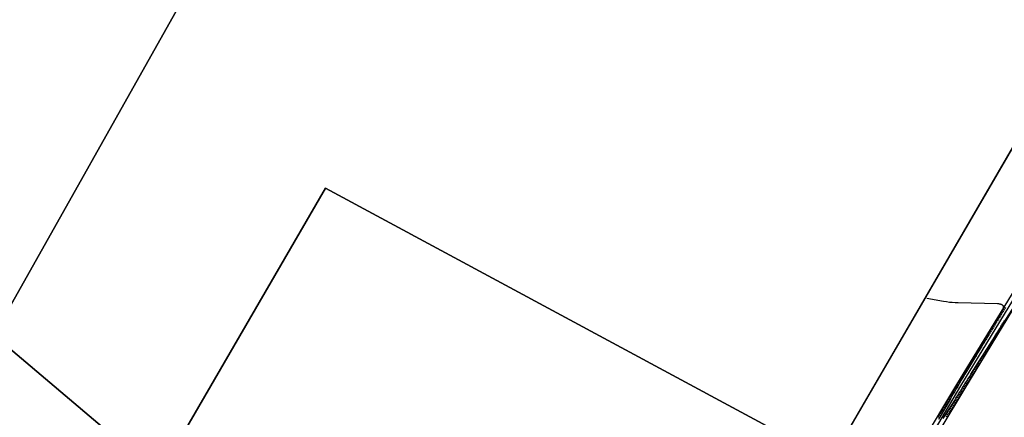
# Model space of a CAD drawing. Units: metres. Extents: x 1629370 to 1632964, y 4943238 to 4948733.
# Drawn here: x 1631126 to 1631288, y 4944421 to 4944486 of the extents above; entities that cross this region are included whole.
import ezdxf

# ---------------------------------------------------------------- set-up
doc = ezdxf.new("R2010")
doc.units = ezdxf.units.M
doc.layers.add('Catastale', color=41, linetype='Continuous')
doc.layers.add('Rilievo2D', color=7, linetype='Continuous', true_color=0x999999)

# ---------------------------------------------------------------- blocks, each defined once
blk = doc.blocks.new('Catastale')
at = {"layer": 'Catastale'}
for p, q in [((410.06, -4133.03), (336.36, -4259.99)), ((336.36, -4259.99), (410.06, -4133.03)), ((198.6, -4239.38), (243.49, -4159.54)), ((243.49, -4159.54), (198.6, -4239.38)), ((225.79, -4262.39), (253.19, -4215.15)), ((253.19, -4215.15), (225.79, -4262.39)), ((253.19, -4215.15), (336.36, -4259.99)), ((336.36, -4259.99), (253.19, -4215.15)), ((225.79, -4262.39), (198.6, -4239.38)), ((198.6, -4239.38), (225.79, -4262.39))]:
    blk.add_line(p, q, dxfattribs=at)
blk = doc.blocks.new('Rilievo2D')
at = {"layer": 'Rilievo2D'}
for p, q in [((920.97, -2664.12), (921.05, -2664.17)), ((921.05, -2663.99), (921.3, -2664.15)), ((921.12, -2663.86), (921.21, -2663.92)), ((921.2, -2663.74), (921.46, -2663.89)), ((921.28, -2663.61), (921.36, -2663.66)), ((921.36, -2663.48), (921.61, -2663.64)), ((919.95, -2665.78), (920.21, -2665.94)), ((920.03, -2665.66), (920.11, -2665.71)), ((920.11, -2665.53), (920.36, -2665.68)), ((920.19, -2665.4), (920.27, -2665.45)), ((920.26, -2665.27), (920.52, -2665.43)), ((920.34, -2665.14), (920.43, -2665.2)), ((920.42, -2665.02), (920.68, -2665.17)), ((920.5, -2664.89), (920.58, -2664.94)), ((920.58, -2664.76), (920.83, -2664.92)), ((920.65, -2664.63), (920.74, -2664.68)), ((920.73, -2664.5), (920.99, -2664.66)), ((920.81, -2664.38), (920.9, -2664.43)), ((920.89, -2664.25), (921.14, -2664.4)), ((921.5, -2665.93), (921.24, -2665.77)), ((919.01, -2667.32), (919.27, -2667.48)), ((919.09, -2667.19), (919.18, -2667.24)), ((919.17, -2667.06), (919.43, -2667.22)), ((919.25, -2666.94), (919.33, -2666.99)), ((919.33, -2666.81), (919.58, -2666.96)), ((919.4, -2666.68), (919.49, -2666.73)), ((919.48, -2666.55), (919.74, -2666.71)), ((919.56, -2666.42), (919.64, -2666.47)), ((919.64, -2666.3), (919.89, -2666.45)), ((919.72, -2666.17), (919.8, -2666.22)), ((919.79, -2666.04), (920.05, -2666.2)), ((919.87, -2665.91), (919.96, -2665.96)), ((920.56, -2667.47), (920.31, -2667.31)), ((920.72, -2667.21), (920.46, -2667.05)), ((920.64, -2667.34), (920.56, -2667.29)), ((920.87, -2666.95), (920.62, -2666.8)), ((920.8, -2667.08), (920.71, -2667.03)), ((921.03, -2666.7), (920.77, -2666.54)), ((920.95, -2666.82), (920.87, -2666.77)), ((921.18, -2666.44), (920.93, -2666.28)), ((921.11, -2666.57), (921.02, -2666.52)), ((921.34, -2666.18), (921.08, -2666.03)), ((921.26, -2666.31), (921.18, -2666.26)), ((921.42, -2666.06), (921.33, -2666)), ((918, -2668.98), (918.08, -2669.03)), ((918.08, -2668.85), (918.33, -2669.01)), ((918.15, -2668.73), (918.24, -2668.78)), ((918.23, -2668.6), (918.49, -2668.76)), ((918.31, -2668.47), (918.39, -2668.52)), ((918.39, -2668.34), (918.64, -2668.5)), ((918.47, -2668.21), (918.55, -2668.27)), ((918.54, -2668.09), (918.8, -2668.24)), ((918.62, -2667.96), (918.71, -2668.01)), ((918.7, -2667.83), (918.96, -2667.99)), ((918.78, -2667.7), (918.86, -2667.75)), ((918.86, -2667.57), (919.11, -2667.73)), ((918.94, -2667.45), (919.02, -2667.5)), ((919.63, -2669), (919.37, -2668.85)), ((919.78, -2668.75), (919.53, -2668.59)), ((919.71, -2668.88), (919.62, -2668.82)), ((919.94, -2668.49), (919.68, -2668.34)), ((919.86, -2668.62), (919.78, -2668.57)), ((920.1, -2668.24), (919.84, -2668.08)), ((920.02, -2668.36), (919.93, -2668.31)), ((920.25, -2667.98), (919.99, -2667.82)), ((920.17, -2668.11), (920.09, -2668.06)), ((920.41, -2667.72), (920.15, -2667.57)), ((920.33, -2667.85), (920.24, -2667.8)), ((920.48, -2667.59), (920.4, -2667.54)), ((916.98, -2670.65), (917.24, -2670.8)), ((917.06, -2670.52), (917.14, -2670.57)), ((917.14, -2670.39), (917.39, -2670.55)), ((917.22, -2670.26), (917.3, -2670.31)), ((917.29, -2670.13), (917.55, -2670.29)), ((917.37, -2670.01), (917.46, -2670.06)), ((917.45, -2669.88), (917.71, -2670.03)), ((917.53, -2669.75), (917.61, -2669.8)), ((917.61, -2669.62), (917.86, -2669.78)), ((917.68, -2669.49), (917.77, -2669.55)), ((917.76, -2669.37), (918.02, -2669.52)), ((917.84, -2669.24), (917.93, -2669.29)), ((917.92, -2669.11), (918.18, -2669.27)), ((918.54, -2670.8), (918.28, -2670.64)), ((918.7, -2670.54), (918.44, -2670.39)), ((918.62, -2670.67), (918.53, -2670.62)), ((918.85, -2670.29), (918.6, -2670.13)), ((918.77, -2670.41), (918.69, -2670.36)), ((919.01, -2670.03), (918.75, -2669.87)), ((918.93, -2670.16), (918.84, -2670.11)), ((919.16, -2669.77), (918.91, -2669.62)), ((919.08, -2669.9), (919, -2669.85)), ((919.32, -2669.52), (919.06, -2669.36)), ((919.24, -2669.65), (919.16, -2669.59)), ((919.47, -2669.26), (919.22, -2669.11)), ((919.4, -2669.39), (919.31, -2669.34)), ((919.55, -2669.13), (919.47, -2669.08)), ((916.04, -2672.18), (916.3, -2672.34)), ((916.12, -2672.05), (916.21, -2672.11)), ((916.2, -2671.93), (916.46, -2672.08)), ((916.28, -2671.8), (916.36, -2671.85)), ((916.36, -2671.67), (916.61, -2671.83)), ((916.43, -2671.54), (916.52, -2671.59)), ((916.51, -2671.41), (916.77, -2671.57)), ((916.59, -2671.29), (916.68, -2671.34)), ((916.67, -2671.16), (916.92, -2671.31)), ((916.75, -2671.03), (916.83, -2671.08)), ((916.83, -2670.9), (917.08, -2671.06)), ((916.9, -2670.77), (916.99, -2670.83)), ((917.61, -2672.34), (917.35, -2672.18)), ((917.76, -2672.08), (917.51, -2671.93)), ((917.69, -2672.21), (917.6, -2672.16)), ((917.92, -2671.83), (917.66, -2671.67)), ((917.84, -2671.95), (917.76, -2671.9)), ((918.07, -2671.57), (917.82, -2671.41)), ((918, -2671.7), (917.91, -2671.65)), ((918.23, -2671.31), (917.97, -2671.16)), ((918.15, -2671.44), (918.07, -2671.39)), ((918.39, -2671.06), (918.13, -2670.9)), ((918.31, -2671.18), (918.22, -2671.13)), ((918.46, -2670.93), (918.38, -2670.88)), ((915.03, -2673.85), (915.11, -2673.9)), ((915.11, -2673.72), (915.36, -2673.87)), ((915.18, -2673.59), (915.27, -2673.64)), ((915.26, -2673.46), (915.52, -2673.62)), ((915.34, -2673.33), (915.42, -2673.39)), ((915.42, -2673.21), (915.67, -2673.36)), ((915.5, -2673.08), (915.58, -2673.13)), ((915.57, -2672.95), (915.83, -2673.11)), ((915.65, -2672.82), (915.74, -2672.87)), ((915.73, -2672.69), (915.99, -2672.85)), ((915.81, -2672.57), (915.89, -2672.62)), ((915.89, -2672.44), (916.14, -2672.59)), ((915.97, -2672.31), (916.05, -2672.36)), ((916.67, -2673.88), (916.42, -2673.72)), ((916.83, -2673.62), (916.57, -2673.46)), ((916.75, -2673.75), (916.67, -2673.7)), ((916.99, -2673.36), (916.73, -2673.21)), ((916.91, -2673.49), (916.82, -2673.44)), ((917.14, -2673.11), (916.88, -2672.95)), ((917.06, -2673.24), (916.98, -2673.18)), ((917.3, -2672.85), (917.04, -2672.7)), ((917.22, -2672.98), (917.13, -2672.93)), ((917.45, -2672.59), (917.2, -2672.44)), ((917.37, -2672.72), (917.29, -2672.67)), ((917.53, -2672.47), (917.45, -2672.41)), ((914.01, -2675.51), (914.27, -2675.67)), ((914.09, -2675.38), (914.17, -2675.43)), ((914.17, -2675.25), (914.42, -2675.41)), ((914.25, -2675.13), (914.33, -2675.18)), ((914.32, -2675), (914.58, -2675.15)), ((914.4, -2674.87), (914.49, -2674.92)), ((914.48, -2674.74), (914.74, -2674.9)), ((914.56, -2674.61), (914.64, -2674.66)), ((914.64, -2674.49), (914.89, -2674.64)), ((914.72, -2674.36), (914.8, -2674.41)), ((914.79, -2674.23), (915.05, -2674.39)), ((914.87, -2674.1), (914.96, -2674.15)), ((914.95, -2673.97), (915.21, -2674.13)), ((915.59, -2675.67), (915.33, -2675.52)), ((915.74, -2675.42), (915.49, -2675.26)), ((915.66, -2675.54), (915.58, -2675.49)), ((915.9, -2675.16), (915.64, -2675)), ((915.82, -2675.29), (915.73, -2675.24)), ((916.05, -2674.9), (915.8, -2674.75)), ((915.97, -2675.03), (915.89, -2674.98)), ((916.21, -2674.65), (915.95, -2674.49)), ((916.13, -2674.77), (916.05, -2674.72)), ((916.36, -2674.39), (916.11, -2674.23)), ((916.29, -2674.52), (916.2, -2674.47)), ((916.52, -2674.13), (916.26, -2673.98)), ((916.44, -2674.26), (916.36, -2674.21)), ((916.6, -2674), (916.51, -2673.95)), ((913.08, -2677.05), (913.34, -2677.2)), ((913.16, -2676.92), (913.24, -2676.97)), ((913.23, -2676.79), (913.49, -2676.95)), ((913.31, -2676.66), (913.4, -2676.71)), ((913.39, -2676.53), (913.65, -2676.69)), ((913.47, -2676.41), (913.55, -2676.46)), ((913.54, -2676.28), (913.8, -2676.43)), ((913.62, -2676.15), (913.71, -2676.2)), ((913.7, -2676.02), (913.96, -2676.18)), ((913.78, -2675.89), (913.86, -2675.94)), ((913.86, -2675.77), (914.11, -2675.92)), ((913.93, -2675.64), (914.02, -2675.69)), ((914.65, -2677.21), (914.4, -2677.06)), ((914.81, -2676.95), (914.55, -2676.8)), ((914.73, -2677.08), (914.65, -2677.03)), ((914.96, -2676.7), (914.71, -2676.54)), ((914.89, -2676.83), (914.8, -2676.77)), ((915.12, -2676.44), (914.86, -2676.29)), ((915.04, -2676.57), (914.96, -2676.52)), ((915.28, -2676.18), (915.02, -2676.03)), ((915.2, -2676.31), (915.11, -2676.26)), ((915.43, -2675.93), (915.17, -2675.77)), ((915.35, -2676.06), (915.27, -2676)), ((915.51, -2675.8), (915.42, -2675.75)), ((912.08, -2678.72), (912.16, -2678.77)), ((912.15, -2678.59), (912.41, -2678.75)), ((912.23, -2678.46), (912.32, -2678.51)), ((912.31, -2678.33), (912.57, -2678.49)), ((912.39, -2678.21), (912.47, -2678.26)), ((912.46, -2678.08), (912.72, -2678.23)), ((912.54, -2677.95), (912.62, -2678)), ((912.62, -2677.82), (912.87, -2677.97)), ((912.69, -2677.69), (912.78, -2677.74)), ((912.77, -2677.56), (913.03, -2677.72)), ((912.85, -2677.43), (912.93, -2677.49)), ((912.93, -2677.31), (913.18, -2677.46)), ((913, -2677.18), (913.09, -2677.23)), ((913.72, -2678.75), (913.47, -2678.6)), ((913.88, -2678.49), (913.62, -2678.34)), ((913.8, -2678.62), (913.72, -2678.57)), ((914.03, -2678.24), (913.78, -2678.08)), ((913.96, -2678.37), (913.87, -2678.32)), ((914.19, -2677.98), (913.93, -2677.83)), ((914.11, -2678.11), (914.03, -2678.06)), ((914.34, -2677.72), (914.09, -2677.57)), ((914.27, -2677.85), (914.18, -2677.8)), ((914.5, -2677.47), (914.24, -2677.31)), ((914.42, -2677.6), (914.34, -2677.54)), ((914.58, -2677.34), (914.49, -2677.29)), ((911.07, -2680.39), (911.33, -2680.55)), ((911.15, -2680.26), (911.24, -2680.31)), ((911.23, -2680.13), (911.49, -2680.29)), ((911.31, -2680.01), (911.39, -2680.06)), ((911.38, -2679.88), (911.64, -2680.03)), ((911.46, -2679.75), (911.54, -2679.8)), ((911.54, -2679.62), (911.79, -2679.77)), ((911.61, -2679.49), (911.7, -2679.54)), ((911.69, -2679.36), (911.95, -2679.52)), ((911.77, -2679.23), (911.85, -2679.29)), ((911.85, -2679.11), (912.1, -2679.26)), ((911.92, -2678.98), (912.01, -2679.03)), ((912, -2678.85), (912.26, -2679)), ((912.64, -2680.55), (912.38, -2680.39)), ((912.8, -2680.29), (912.54, -2680.14)), ((912.72, -2680.42), (912.63, -2680.37)), ((912.95, -2680.04), (912.69, -2679.88)), ((912.87, -2680.16), (912.79, -2680.11)), ((913.11, -2679.78), (912.85, -2679.62)), ((913.03, -2679.91), (912.94, -2679.86)), ((913.26, -2679.52), (913, -2679.37)), ((913.18, -2679.65), (913.1, -2679.6)), ((913.42, -2679.27), (913.16, -2679.11)), ((913.34, -2679.39), (913.25, -2679.34)), ((913.57, -2679.01), (913.31, -2678.85)), ((913.49, -2679.14), (913.41, -2679.09)), ((913.65, -2678.88), (913.56, -2678.83)), ((910.38, -2681.55), (910.46, -2681.6)), ((910.46, -2681.42), (910.71, -2681.57)), ((910.53, -2681.29), (910.62, -2681.34)), ((910.61, -2681.16), (910.87, -2681.32)), ((910.69, -2681.03), (910.77, -2681.09)), ((910.77, -2680.91), (911.02, -2681.06)), ((910.84, -2680.78), (910.93, -2680.83)), ((910.92, -2680.65), (911.18, -2680.8)), ((911, -2680.52), (911.08, -2680.57)), ((912.02, -2681.58), (911.76, -2681.42)), ((912.18, -2681.32), (911.92, -2681.16)), ((912.1, -2681.45), (912.01, -2681.4)), ((912.33, -2681.06), (912.07, -2680.91)), ((912.25, -2681.19), (912.17, -2681.14)), ((912.49, -2680.81), (912.23, -2680.65)), ((912.41, -2680.93), (912.32, -2680.88)), ((912.56, -2680.68), (912.48, -2680.63))]:
    blk.add_line(p, q, dxfattribs=at)
for points in [[(908.64, -2661.97), (911.39, -2662.47), (911.87, -2662.55), (912.34, -2662.61), (912.81, -2662.66), (913.29, -2662.7), (913.77, -2662.71), (920.23, -2662.87), (920.33, -2662.88), (920.42, -2662.88), (920.51, -2662.89), (920.6, -2662.91), (920.67, -2662.92), (920.75, -2662.94), (920.81, -2662.96), (920.88, -2662.99), (920.93, -2663.01), (920.98, -2663.04), (921.03, -2663.08), (921.07, -2663.11), (921.11, -2663.15), (921.14, -2663.2), (921.16, -2663.24), (921.18, -2663.29), (921.2, -2663.34), (921.21, -2663.39), (921.21, -2663.45), (921.21, -2663.51), (921.2, -2663.57), (921.19, -2663.64), (921.18, -2663.71), (921.15, -2663.78), (921.13, -2663.85), (921.09, -2663.93), (921.05, -2664.01), (921.01, -2664.1), (920.96, -2664.18), (919.27, -2667.08), (919.01, -2667.53), (918.75, -2667.97), (918.48, -2668.42), (918.22, -2668.87), (917.96, -2669.31), (917.7, -2669.76), (917.43, -2670.2), (917.17, -2670.65), (915.13, -2674.07), (914.89, -2674.48), (914.65, -2674.89), (914.41, -2675.29), (914.17, -2675.7), (913.93, -2676.11), (913.7, -2676.51), (913.46, -2676.92), (913.22, -2677.33), (912.98, -2677.73), (912.74, -2678.14), (912.51, -2678.55), (910.76, -2681.56), (910.52, -2681.97)], [(911.33, -2681.79), (913.15, -2678.88), (913.4, -2678.48), (913.65, -2678.08), (913.89, -2677.69), (914.14, -2677.29), (914.39, -2676.9), (914.64, -2676.5), (914.89, -2676.1), (915.14, -2675.71), (915.39, -2675.31), (915.64, -2674.92), (915.89, -2674.52), (923.48, -2662.58)], [(932.04, -2647.02), (914.15, -2676.43), (902.58, -2696.06), (884.84, -2725.84), (873.78, -2744.52), (856.96, -2772.12), (847.59, -2788.11), (838.1, -2804.26)]]:
    blk.add_lwpolyline(points, dxfattribs=at)
blk.add_lwpolyline([(932.21, -2646.7), (932.5, -2647.78), (914.83, -2676.93), (903.12, -2696.34), (885.55, -2726.21), (874.37, -2744.82), (857.71, -2772.51), (848.14, -2788.45), (838.59, -2804.58), (836.97, -2806.12), (837.67, -2803.92), (847.08, -2787.75), (856.54, -2771.83), (873.14, -2744.15), (884.27, -2725.65), (901.92, -2695.64), (913.58, -2676.22), (931.57, -2646.75)], close=True, dxfattribs=at)

msp = doc.modelspace()

# ---------------------------------------------------------------- block references
msp.add_blockref('Rilievo2D', (1630366.7, 4947102.37))
at = {"layer": 'Catastale'}
msp.add_blockref('Catastale', (1630923.15, 4948673.67), dxfattribs=at)

doc.saveas('drawing.dxf')
